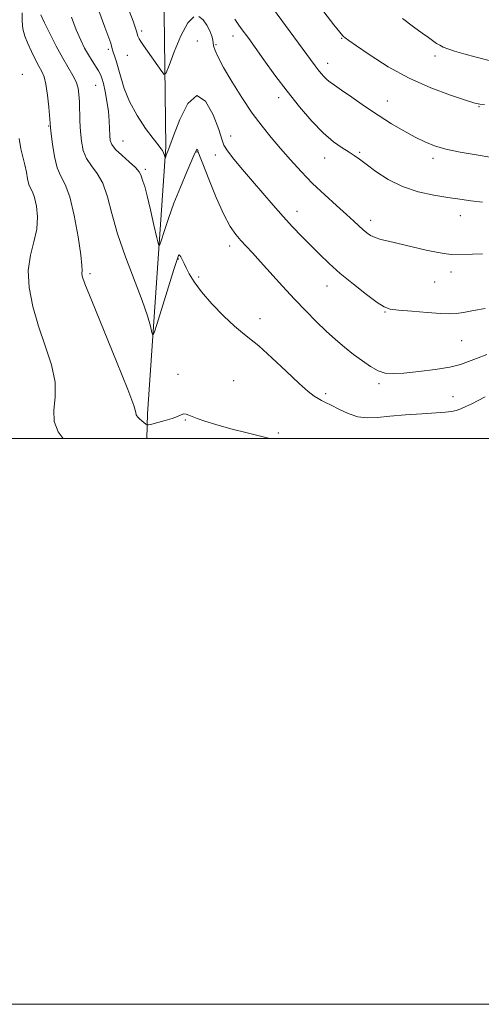
# Model space of a CAD drawing. Extents: x 2062300 to 2065200, y 339800 to 342700.
# Drawn here: x 2063708 to 2063871, y 339800 to 340148 of the extents above; entities that cross this region are included whole.
import ezdxf

# ---------------------------------------------------------------- set-up
doc = ezdxf.new("R2010")
doc.units = 0
doc.header["$MEASUREMENT"] = 0
for name, color, linetype, lineweight in [('32000', 7, 'Continuous', 0), ('DTM HARD BREAKLINE', 7, 'Continuous', 0), ('DTM SPOT ELEVATION', 2, 'Continuous', 13), ('INDEX CONTOUR', 41, 'Continuous', 13), ('INTERMEDIATE CONTOUR', 44, 'Continuous', 0)]:
    doc.layers.add(name, color=color, linetype=linetype, lineweight=lineweight)

msp = doc.modelspace()

# ---------------------------------------------------------------- linework, layer by layer
at = {"layer": '32000', "flags": 128}
for points in [[(2062300, 339800), (2065200, 339800), (2065200, 342700), (2062300, 342700), (2062300, 339800)], [(2062500, 340000), (2065000, 340000), (2065000, 342500), (2062500, 342500), (2062500, 340000)]]:
    msp.add_lwpolyline(points, dxfattribs=at)
at = {"layer": 'DTM HARD BREAKLINE'}
msp.add_polyline3d([(2063752.859, 340000, 1235.678), (2063753.1, 340008.79, 1236.28), (2063759.59, 340103.18, 1242.27), (2063758.43, 340187.95, 1248.16), (2063757.76, 340237.17, 1251.35), (2063758.95, 340302.85, 1250.47), (2063751.59, 340399.29, 1244), (2063753.66, 340490.49, 1234.18), (2063753.33, 340586.51, 1227.85), (2063756.99, 340601.36, 1227.63), (2063798.56, 340599.44, 1226.48), (2063892.57, 340598.36, 1229.98), (2063967.3, 340599.56, 1227.12), (2064072.55, 340596.25, 1219.31), (2064137.8, 340584.41, 1214.13), (2064226.94, 340567.48, 1203.72), (2064302.85, 340559.44, 1195.51), (2064374.8, 340572.09, 1186.31), (2064428.85, 340576.15, 1178.83), (2064470.61, 340570.41, 1175.54), (2064496.72, 340566.52, 1172.23), (2064516.98, 340559.43, 1169.07)], dxfattribs=at)
at = {"layer": 'DTM SPOT ELEVATION'}
for p in [(2063751, 340144.05, 1244.3), (2063770.64, 340140.54, 1242.8), (2063783.26, 340142.31, 1245.4), (2063821.78, 340141.47, 1249.9), (2063739.23, 340137.57, 1241.7), (2063777.34, 340139.22, 1244.3), (2063745.95, 340135.49, 1243.2), (2063854.78, 340135.25, 1251.6), (2063816.83, 340132.61, 1248.6), (2063708.77, 340128.75, 1234.5), (2063734.75, 340124.92, 1239.1), (2063799.53, 340120.55, 1245.5), (2063837.97, 340119.39, 1248.8), (2063870.38, 340117.29, 1249.9), (2063718.1, 340110.5, 1235.9), (2063782.53, 340106.92, 1242.6), (2063744.44, 340105.25, 1240.9), (2063770.56, 340101.31, 1239.9), (2063777.05, 340100.27, 1241.5), (2063815.74, 340099.17, 1245.3), (2063828.17, 340101.16, 1246.2), (2063854.04, 340099.11, 1247.6), (2063752.35, 340095.22, 1240.3), (2063805.93, 340080.33, 1242.6), (2063863.79, 340078.86, 1245.3), (2063831.99, 340077.14, 1244.5), (2063782.18, 340068.03, 1239.5), (2063763.92, 340063.47, 1237.9), (2063732.68, 340058.3, 1236.3), (2063771.11, 340057.13, 1238.2), (2063860.41, 340058.88, 1243.4), (2063816.64, 340053.99, 1241.3), (2063854.7, 340055.34, 1243.1), (2063837.13, 340044.78, 1241.9), (2063792.89, 340042.36, 1238.5), (2063864.25, 340034.63, 1241.1), (2063763.9, 340022.72, 1236.5), (2063783.55, 340020.49, 1236.9), (2063834.96, 340019.46, 1239.7), (2063816.17, 340015.93, 1238.3), (2063861.17, 340014.87, 1238.8), (2063766.47, 340006.59, 1235.9), (2063799.38, 340001.97, 1236.3)]:
    msp.add_point(p, dxfattribs=at)
at = {"layer": 'INDEX CONTOUR'}
for points in [[(2063815.514, 340150.891, 1250), (2063819.0279, 340146.293, 1250), (2063821.074, 340143.663, 1250), (2063822.021, 340142.518, 1250), (2063822.448, 340142.102, 1250), (2063822.962, 340141.699, 1250), (2063824.261, 340140.764, 1250), (2063827.069, 340138.791, 1250), (2063831.882, 340135.49, 1250), (2063838.287, 340131.423, 1250), (2063845.647, 340127.367, 1250), (2063853.269, 340123.969, 1250), (2063860.254, 340121.3729, 1250), (2063865.648, 340119.593, 1250), (2063868.852, 340118.598, 1250), (2063870.679, 340118.173, 1250), (2063872.294, 340118.059, 1250)], [(2063726.113, 340149.027, 1240), (2063727.869, 340144.494, 1240), (2063729.422, 340140.885, 1240), (2063730.803, 340138.056, 1240), (2063732.126, 340135.681, 1240), (2063733.464, 340133.507, 1240), (2063735.742, 340129.987, 1240), (2063736.447, 340128.754, 1240), (2063736.958, 340127.453, 1240), (2063737.455, 340125.557, 1240), (2063738.063, 340122.71, 1240), (2063738.696, 340119.236, 1240), (2063739.215, 340115.629, 1240), (2063739.518, 340112.3191, 1240), (2063739.663, 340109.465, 1240), (2063739.743, 340107.163, 1240), (2063739.896, 340105.422, 1240), (2063740.441, 340103.919, 1240), (2063741.74, 340102.246, 1240), (2063743.971, 340100.133, 1240), (2063746.576, 340097.853, 1240), (2063748.81, 340095.817, 1240), (2063750.124, 340094.323, 1240), (2063750.738, 340093.218, 1240), (2063751.461, 340091.051, 1240), (2063752.06, 340089.116, 1240), (2063752.938, 340085.823, 1240), (2063754.109, 340080.909, 1240), (2063755.342, 340075.475, 1240), (2063756.343, 340070.97, 1240), (2063756.926, 340068.558, 1240), (2063757.334, 340068.289, 1240), (2063757.915, 340069.933, 1240), (2063758.955, 340073.228, 1240), (2063760.474, 340077.781, 1240), (2063762.431, 340083.168, 1240), (2063764.7191, 340088.905, 1240), (2063766.982, 340094.266, 1240), (2063769.867, 340100.9311, 1240), (2063770.358, 340102.0099, 1240), (2063770.559, 340102.26, 1240), (2063770.7049, 340102.167, 1240), (2063770.833, 340101.928, 1240), (2063770.924, 340101.663, 1240), (2063771.029, 340101.316, 1240), (2063771.4679, 340100.113, 1240), (2063772.6271, 340097.098, 1240), (2063774.739, 340091.7489, 1240), (2063777.41, 340085.264, 1240), (2063780.094, 340079.27, 1240), (2063782.368, 340075.008, 1240), (2063784.308, 340072.167, 1240), (2063786.115, 340070.046, 1240), (2063788.006, 340068.002, 1240), (2063790.243, 340065.616, 1240), (2063793.105, 340062.5211, 1240), (2063800.893, 340053.93, 1240), (2063805.107, 340049.331, 1240), (2063809.0641, 340045.132, 1240), (2063812.751, 340041.378, 1240), (2063816.238, 340038.022, 1240), (2063819.585, 340035.013, 1240), (2063822.828, 340032.285, 1240), (2063825.994, 340029.771, 1240), (2063829.089, 340027.4439, 1240), (2063832.032, 340025.452, 1240), (2063834.721, 340023.986, 1240), (2063837.187, 340023.18, 1240), (2063839.992, 340022.95, 1240), (2063843.83, 340023.156, 1240), (2063849.085, 340023.668, 1240), (2063854.895, 340024.3949, 1240), (2063860.083, 340025.255, 1240), (2063863.822, 340026.185, 1240), (2063866.672, 340027.206, 1240), (2063869.543, 340028.359, 1240), (2063873.097, 340029.6659, 1240)]]:
    msp.add_polyline3d(points, dxfattribs=at)
at = {"layer": 'INTERMEDIATE CONTOUR'}
for points in [[(2063735.8259, 340151.238, 1242), (2063737.9301, 340145.469, 1242), (2063740.031, 340139.734, 1242), (2063740.365, 340138.707, 1242), (2063740.675, 340137.379, 1242), (2063740.926, 340136.555, 1242), (2063741.38, 340135.342, 1242), (2063742.005, 340133.569, 1242), (2063742.737, 340131.075, 1242), (2063743.577, 340127.756, 1242), (2063744.777, 340123.722, 1242), (2063746.654, 340119.139, 1242), (2063749.36, 340114.258, 1242), (2063752.379, 340109.664, 1242), (2063755.029, 340106.026, 1242), (2063756.794, 340103.8, 1242), (2063757.811, 340102.597, 1242), (2063758.382, 340101.8119, 1242), (2063758.763, 340100.972, 1242), (2063759.022, 340100.126, 1242), (2063759.2659, 340099.093, 1242), (2063759.321, 340099.034, 1242), (2063759.391, 340099.226, 1242), (2063759.695, 340100.159, 1242), (2063759.928, 340100.7999, 1242), (2063760.26, 340101.6459, 1242), (2063760.949, 340103.433, 1242), (2063762.306, 340107.052, 1242), (2063764.53, 340112.781, 1242), (2063767.387, 340118.444, 1242), (2063770.53, 340121.252, 1242), (2063773.617, 340119.328, 1242), (2063776.31, 340114.444, 1242), (2063778.273, 340109.284, 1242), (2063779.355, 340105.89, 1242), (2063780.133, 340103.741, 1242), (2063781.368, 340101.675, 1242), (2063783.631, 340098.777, 1242), (2063786.725, 340095.117, 1242), (2063790.264, 340091.011, 1242), (2063797.538, 340082.533, 1242), (2063801.064, 340078.529, 1242), (2063804.431, 340074.867, 1242), (2063807.663, 340071.486, 1242), (2063810.8041, 340068.283, 1242), (2063813.942, 340065.1419, 1242), (2063817.339, 340061.905, 1242), (2063821.299, 340058.402, 1242), (2063825.934, 340054.596, 1242), (2063830.581, 340050.969, 1242), (2063834.387, 340048.135, 1242), (2063836.854, 340046.52, 1242), (2063838.919, 340045.793, 1242), (2063841.877, 340045.436, 1242), (2063846.572, 340045.035, 1242), (2063852.038, 340044.604, 1242), (2063856.859, 340044.263, 1242), (2063860.045, 340044.117, 1242), (2063862.325, 340044.217, 1242), (2063864.853, 340044.6011, 1242), (2063868.443, 340045.264, 1242), (2063872.544, 340046.038, 1242)], [(2063745.804, 340153.345, 1244), (2063747.9449, 340147.506, 1244), (2063749.149, 340144.006, 1244), (2063749.698, 340142.295, 1244), (2063750.067, 340141.362, 1244), (2063750.663, 340140.3369, 1244), (2063751.618, 340138.925, 1244), (2063758.086, 340129.734, 1244), (2063758.958, 340128.711, 1244), (2063759.634, 340129.279, 1244), (2063760.692, 340131.924, 1244), (2063762.54, 340136.753, 1244), (2063764.898, 340142.352, 1244), (2063767.31, 340146.925, 1244), (2063769.413, 340149.102, 1244)], [(2063795.977, 340154.083, 1248), (2063812.436, 340131.779, 1248), (2063813.516, 340130.344, 1248), (2063814.541, 340129.059, 1248), (2063815.577, 340127.878, 1248), (2063816.612, 340126.857, 1248), (2063817.713, 340125.976, 1248), (2063819.258, 340124.9, 1248), (2063821.708, 340123.217, 1248), (2063825.357, 340120.657, 1248), (2063829.857, 340117.531, 1248), (2063834.6939, 340114.29, 1248), (2063839.42, 340111.321, 1248), (2063843.824, 340108.739, 1248), (2063847.762, 340106.589, 1248), (2063851.21, 340104.887, 1248), (2063854.648, 340103.522, 1248), (2063858.6801, 340102.354, 1248), (2063863.71, 340101.268, 1248), (2063869.337, 340100.26, 1248), (2063874.9591, 340099.353, 1248)], [(2063708.752, 340150.511, 1236), (2063708.651, 340147.528, 1236), (2063708.946, 340144.839, 1236), (2063709.635, 340142.317, 1236), (2063710.669, 340139.717, 1236), (2063711.9709, 340136.894, 1236), (2063713.367, 340134.097, 1236), (2063714.6559, 340131.675, 1236), (2063715.683, 340129.798, 1236), (2063716.4791, 340127.905, 1236), (2063717.117, 340125.257, 1236), (2063717.656, 340121.418, 1236), (2063718.0879, 340117.174, 1236), (2063718.5671, 340111.455, 1236), (2063718.714, 340109.878, 1236), (2063718.958, 340107.69, 1236), (2063719.408, 340104.078, 1236), (2063720.113, 340099.741, 1236), (2063721.11, 340095.755, 1236), (2063722.409, 340092.782, 1236), (2063723.923, 340089.822, 1236), (2063725.54, 340085.455, 1236), (2063727.132, 340078.828, 1236), (2063728.509, 340071.341, 1236), (2063729.463, 340064.9571, 1236), (2063729.866, 340061.134, 1236), (2063729.904, 340059.319, 1236), (2063729.837, 340058.451, 1236), (2063729.992, 340057.39, 1236), (2063730.939, 340054.657, 1236), (2063733.309, 340048.692, 1236), (2063742.121, 340027.216, 1236), (2063746.068, 340017.379, 1236), (2063748.1911, 340011.649, 1236), (2063748.916, 340009.213, 1236), (2063749.04, 340008.45, 1236), (2063749.228, 340007.997, 1236), (2063749.619, 340007.529, 1236), (2063750.219, 340006.98, 1236), (2063751.003, 340006.318, 1236), (2063752.473, 340005.118, 1236), (2063752.897, 340004.84, 1236), (2063753.461, 340004.839, 1236), (2063754.649, 340005.113, 1236), (2063756.759, 340005.644, 1236), (2063759.352, 340006.344, 1236), (2063761.806, 340007.109, 1236), (2063763.636, 340007.833, 1236), (2063764.922, 340008.405, 1236), (2063765.883, 340008.7101, 1236), (2063766.734, 340008.67, 1236), (2063767.676, 340008.3299, 1236), (2063768.909, 340007.772, 1236), (2063770.661, 340007.052, 1236), (2063773.3, 340006.13, 1236), (2063777.224, 340004.943, 1236), (2063782.559, 340003.486, 1236), (2063788.342, 340001.99, 1236), (2063796.35, 340000, 1236)], [(2063715.316, 340149.805, 1238), (2063716.558, 340147.031, 1238), (2063718.467, 340143.162, 1238), (2063720.752, 340138.729, 1238), (2063723.049, 340134.503, 1238), (2063726.644, 340128.356, 1238), (2063727.792, 340126.057, 1238), (2063728.477, 340123.9081, 1238), (2063728.818, 340121.643, 1238), (2063728.968, 340118.997, 1238), (2063729.167, 340112.234, 1238), (2063729.337, 340108.584, 1238), (2063729.648, 340105.093, 1238), (2063730.276, 340101.873, 1238), (2063731.425, 340099.001, 1238), (2063733.193, 340096.443, 1238), (2063735.269, 340093.718, 1238), (2063737.242, 340090.233, 1238), (2063738.849, 340085.509, 1238), (2063740.434, 340079.5149, 1238), (2063742.493, 340072.333, 1238), (2063745.3241, 340064.206, 1238), (2063751.187, 340048.827, 1238), (2063753.022, 340043.445, 1238), (2063754.069, 340039.787, 1238), (2063754.599, 340037.54, 1238), (2063754.91, 340036.557, 1238), (2063755.3869, 340037.361, 1238), (2063756.44, 340040.641, 1238), (2063760.507, 340053.701, 1238), (2063762.4169, 340059.795, 1238), (2063763.551, 340063.332, 1238), (2063764.075, 340064.737, 1238), (2063764.315, 340064.93, 1238), (2063764.543, 340064.694, 1238), (2063764.816, 340064.236, 1238), (2063766.034, 340061.861, 1238), (2063766.765, 340060.377, 1238), (2063767.8351, 340058.263, 1238), (2063769.528, 340055.44, 1238), (2063772.168, 340051.856, 1238), (2063775.885, 340047.592, 1238), (2063780.04, 340043.2919, 1238), (2063783.8009, 340039.735, 1238), (2063786.631, 340037.382, 1238), (2063789.195, 340035.427, 1238), (2063792.451, 340032.743, 1238), (2063797.018, 340028.591, 1238), (2063802.141, 340023.778, 1238), (2063806.724, 340019.498, 1238), (2063809.934, 340016.663, 1238), (2063811.999, 340015.048, 1238), (2063813.413, 340014.1471, 1238), (2063814.645, 340013.494, 1238), (2063816.074, 340012.793, 1238), (2063818.054, 340011.785, 1238), (2063820.818, 340010.338, 1238), (2063824.1009, 340008.808, 1238), (2063827.515, 340007.675, 1238), (2063830.827, 340007.2859, 1238), (2063834.426, 340007.469, 1238), (2063838.858, 340007.916, 1238), (2063844.391, 340008.372, 1238), (2063850.2, 340008.768, 1238), (2063855.183, 340009.084, 1238), (2063858.538, 340009.3231, 1238), (2063860.665, 340009.5721, 1238), (2063862.2619, 340009.938, 1238), (2063863.917, 340010.511, 1238), (2063865.771, 340011.302, 1238), (2063867.853, 340012.304, 1238), (2063872.603, 340014.724, 1238)], [(2063771.192, 340149.208, 1244), (2063772.72, 340147.988, 1244), (2063774.043, 340146.133, 1244), (2063775.101, 340144.102, 1244), (2063775.808, 340142.2939, 1244), (2063776.132, 340140.985, 1244), (2063776.265, 340139.941, 1244), (2063776.453, 340138.802, 1244), (2063776.949, 340137.207, 1244), (2063778.026, 340134.789, 1244), (2063779.96, 340131.177, 1244), (2063782.9, 340126.211, 1244), (2063786.468, 340120.552, 1244), (2063790.159, 340115.07, 1244), (2063793.584, 340110.419, 1244), (2063796.836, 340106.3841, 1244), (2063800.126, 340102.534, 1244), (2063803.634, 340098.529, 1244), (2063807.416, 340094.387, 1244), (2063811.491, 340090.213, 1244), (2063815.803, 340086.14, 1244), (2063819.968, 340082.402, 1244), (2063823.523, 340079.257, 1244), (2063826.135, 340076.884, 1244), (2063829.413, 340073.831, 1244), (2063830.691, 340072.752, 1244), (2063832.027, 340071.848, 1244), (2063833.601, 340071.091, 1244), (2063835.606, 340070.43, 1244), (2063838.303, 340069.742, 1244), (2063846.665, 340067.779, 1244), (2063851.628, 340066.637, 1244), (2063855.875, 340065.732, 1244), (2063858.726, 340065.264, 1244), (2063860.691, 340065.127, 1244), (2063868.1, 340065.179, 1244), (2063871.5781, 340065.258, 1244)], [(2063784.009, 340148.254, 1246), (2063785.144, 340146.487, 1246), (2063786.195, 340145.0271, 1246), (2063788.866, 340141.378, 1246), (2063791.106, 340138.267, 1246), (2063794.275, 340133.844, 1246), (2063798.166, 340128.4991, 1246), (2063802.4679, 340122.789, 1246), (2063806.888, 340117.238, 1246), (2063811.218, 340112.213, 1246), (2063815.269, 340108.0439, 1246), (2063818.87, 340104.962, 1246), (2063821.929, 340102.788, 1246), (2063824.37, 340101.245, 1246), (2063826.238, 340100.029, 1246), (2063828.045, 340098.7439, 1246), (2063830.424, 340096.971, 1246), (2063833.86, 340094.457, 1246), (2063838.25, 340091.627, 1246), (2063843.347, 340089.073, 1246), (2063848.865, 340087.249, 1246), (2063854.371, 340086.053, 1246), (2063859.396, 340085.245, 1246), (2063863.644, 340084.617, 1246), (2063867.508, 340084.082, 1246), (2063871.555, 340083.587, 1246)], [(2063843.274, 340148.513, 1252), (2063847.201, 340145.553, 1252), (2063850.24, 340143.336, 1252), (2063852.4961, 340141.734, 1252), (2063855.388, 340139.725, 1252), (2063856.479, 340139.04, 1252), (2063857.7, 340138.417, 1252), (2063859.333, 340137.75, 1252), (2063861.6651, 340136.961, 1252), (2063864.985, 340135.9761, 1252), (2063869.425, 340134.779, 1252), (2063874.489, 340133.575, 1252)], [(2063707.616, 340106.062, 1234), (2063708.289, 340102.458, 1234), (2063709.686, 340096.73, 1234), (2063710.202, 340094.13, 1234), (2063710.64, 340091.772, 1234), (2063711.108, 340089.8749, 1234), (2063711.691, 340088.51, 1234), (2063712.366, 340087.179, 1234), (2063713.085, 340085.235, 1234), (2063713.756, 340082.213, 1234), (2063714.116, 340078.342, 1234), (2063713.856, 340074.029, 1234), (2063712.838, 340069.568, 1234), (2063711.61, 340064.802, 1234), (2063710.887, 340059.46, 1234), (2063711.222, 340053.363, 1234), (2063712.519, 340046.698, 1234), (2063714.52, 340039.743, 1234), (2063716.897, 340032.778, 1234), (2063719.059, 340026.094, 1234), (2063720.348, 340019.982, 1234), (2063720.387, 340014.662, 1234), (2063719.937, 340010.058, 1234), (2063720.039, 340006.02, 1234), (2063721.439, 340002.441, 1234), (2063723.236, 340000, 1234)]]:
    msp.add_polyline3d(points, dxfattribs=at)

doc.saveas('drawing.dxf')
